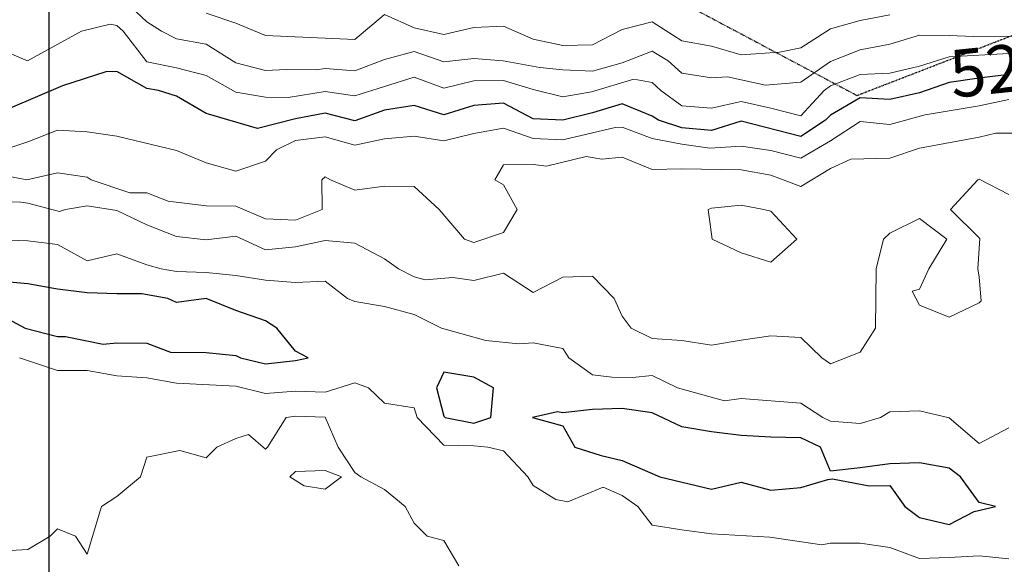
# Model space of a CAD drawing. Extents: x -2005820 to 9637724, y 1270468 to 1463165.
# Drawn here: x 2904192 to 2904358, y 1378711 to 1378803 of the extents above; entities that cross this region are included whole.
import ezdxf
from ezdxf import colors
from ezdxf.entities.mleader import LeaderData, LeaderLine
from ezdxf.math import Vec2, Vec3

# ---------------------------------------------------------------- set-up
doc = ezdxf.new("R2010")
doc.units = 0
doc.header["$LTSCALE"] = 0.2
doc.header["$MEASUREMENT"] = 0
doc.linetypes.add('HIDDEN', pattern=[0.375, 0.25, -0.125])
for name, color, linetype, lineweight in [('C-ANNO-NOTE', 7, 'Continuous', 35), ('G-ANNO-NOTE', 7, 'Continuous', 35), ('VA-OBST-PERI', 6, 'HIDDEN', 25), ('VA-TINN-BNDY', 6, 'Continuous', 25), ('VI-AERI-REFR', 7, 'Continuous', 25), ('VI-TOPO-ANNO', 252, 'Continuous', 25), ('VI-TOPO-MAJR', 49, 'Continuous', 25), ('VI-TOPO-MINR', 47, 'Continuous', 18), ('VI-TOPO-REFR', 7, 'Continuous', 25)]:
    doc.layers.add(name, color=color, linetype=linetype, lineweight=lineweight)
doc.styles.add('12 Point Text', font='tahoma.ttf', dxfattribs={"height": 0.12})
doc.styles.add('MSIMPLEX', font='msimplex.shx', dxfattribs={"width": 0.666})
picture_1 = doc.add_image_def('image1.jpg', size_in_pixel=(2734, 3879))
picture_2 = doc.add_image_def('image2.jpg', size_in_pixel=(4302, 4232))

msp = doc.modelspace()

# ---------------------------------------------------------------- linework, layer by layer
at = {"layer": 'VA-TINN-BNDY', "flags": 128}
msp.add_lwpolyline([(2903630.128, 1382652.263), (2903684.424, 1380979.486), (2903684.926, 1380974.209), (2903685.744, 1380938.836), (2903686.25, 1380890.776), (2903686.001, 1380858.966), (2903684.147, 1380622.271), (2903684.147, 1380622.271), (2903683.724, 1380568.345), (2903648.158, 1380347.736), (2903932.153, 1379513.087), (2904062.138, 1379167.586), (2904186.649, 1379167.987), (2904192.399, 1379167.601), (2904192.261, 1379165.161), (2904184.914, 1379156.437), (2904187.878, 1379095), (2904196.958, 1379070.759), (2904196.958, 1378119.65), (2904119.108, 1378103.281), (2902694.518, 1378773.425), (2902626.532, 1378852.691), (2902626.532, 1383084.897)], dxfattribs=at)
at = {"layer": 'VI-TOPO-MAJR', "flags": 128}
for points, elevation in [([(2904358.415, 1378793.598), (2904353.415, 1378792.976), (2904348.415, 1378792.232), (2904343.415, 1378790.472), (2904338.415, 1378789.366), (2904333.415, 1378789.65), (2904328.415, 1378786.742), (2904327.594, 1378785.87), (2904323.415, 1378783.124), (2904313.415, 1378785.723), (2904308.415, 1378784.129), (2904303.415, 1378784.6), (2904299.483, 1378785.87), (2904298.415, 1378786.573), (2904293.415, 1378788.64), (2904288.415, 1378787.143), (2904283.415, 1378785.89), (2904278.415, 1378786.118), (2904273.415, 1378788.761), (2904268.415, 1378788.348), (2904263.415, 1378786.794), (2904258.415, 1378788.359), (2904253.415, 1378787.596), (2904248.415, 1378785.788), (2904243.415, 1378787.075), (2904238.415, 1378786.118), (2904232.042, 1378784.497), (2904223.415, 1378786.986), (2904218.415, 1378789.92), (2904215.389, 1378790.87), (2904213.415, 1378791.208), (2904208.415, 1378794.057), (2904206.546, 1378794.002), (2904199.23, 1378791.686), (2904190.465, 1378787.92)], 520), ([(2904188.415, 1378753.319), (2904192.943, 1378750.87), (2904198.415, 1378749.47), (2904199.776, 1378749.509), (2904206.118, 1378748.167), (2904208.415, 1378748.435), (2904213.415, 1378748.353), (2904217.415, 1378746.87), (2904223.415, 1378746.815), (2904228.415, 1378746.292), (2904229.21, 1378745.87), (2904233.415, 1378744.912), (2904238.415, 1378745.423), (2904240.595, 1378745.87), (2904238.415, 1378747.019), (2904235.283, 1378750.87), (2904233.415, 1378752.13), (2904228.415, 1378753.862), (2904223.415, 1378755.857), (2904218.415, 1378755.189), (2904216.952, 1378755.87), (2904212.6, 1378756.685), (2904208.415, 1378756.685), (2904203.415, 1378756.828), (2904198.415, 1378757.422), (2904193.415, 1378758.332), (2904188.415, 1378758.812)], 510), ([(2904268.415, 1378742.631), (2904263.415, 1378743.468), (2904262.135, 1378740.87), (2904263.415, 1378736.052), (2904263.604, 1378735.87), (2904268.415, 1378734.897), (2904271.313, 1378735.87), (2904271.748, 1378740.87), (2904268.415, 1378742.631)], 510), ([(2904298.415, 1378736.662), (2904293.415, 1378737.356), (2904288.415, 1378737.177), (2904283.415, 1378736.645), (2904282.483, 1378736.802), (2904278.283, 1378735.87), (2904283.415, 1378734.46), (2904285.415, 1378730.87), (2904289.844, 1378729.442), (2904293.415, 1378728.591), (2904299.701, 1378725.87), (2904308.415, 1378723.781), (2904313.415, 1378724.988), (2904318.415, 1378723.606), (2904323.415, 1378724.06), (2904327.983, 1378725.438), (2904328.772, 1378725.513), (2904334.941, 1378724.344), (2904338.415, 1378724.419), (2904340.934, 1378720.87), (2904343.415, 1378719.034), (2904348.415, 1378717.842), (2904352.594, 1378720.05), (2904356.165, 1378720.87), (2904353.415, 1378721.566), (2904350.324, 1378725.87), (2904348.415, 1378727.329), (2904343.415, 1378728.207), (2904338.415, 1378728.048), (2904333.415, 1378727.381), (2904328.415, 1378726.843), (2904326.729, 1378730.87), (2904323.415, 1378732.419), (2904318.415, 1378732.545), (2904313.415, 1378732.813), (2904308.415, 1378733.439), (2904303.415, 1378734.267), (2904298.415, 1378736.662)], 510)]:
    msp.add_lwpolyline(points, dxfattribs=dict(at, elevation=elevation))
at = {"layer": 'VI-TOPO-MINR', "flags": 128}
for points, elevation in [([(2904359.254, 1378800.032), (2904352.487, 1378799.943), (2904348.415, 1378800.148), (2904343.415, 1378800.202), (2904338.415, 1378798.691), (2904333.415, 1378797.751), (2904328.415, 1378795.788), (2904323.415, 1378792.307), (2904317.504, 1378791.782), (2904311.083, 1378793.202), (2904308.415, 1378793.009), (2904303.415, 1378793.776), (2904301.101, 1378795.87), (2904298.415, 1378797.529), (2904293.415, 1378795.521), (2904288.415, 1378794.136), (2904283.415, 1378794.347), (2904279.532, 1378794.753), (2904273.353, 1378795.87), (2904268.415, 1378796.289), (2904263.415, 1378795.694), (2904258.415, 1378797.468), (2904253.415, 1378796.084), (2904248.415, 1378794.197), (2904243.415, 1378794.606), (2904241.903, 1378794.359), (2904236.954, 1378794.409), (2904233.415, 1378794.24), (2904228.415, 1378795.526), (2904223.415, 1378798.673), (2904218.415, 1378799.564), (2904215.915, 1378800.87), (2904213.415, 1378802.418), (2904209.767, 1378805.87)], 524), ([(2904338.415, 1378803.608), (2904333.415, 1378802.668), (2904328.415, 1378801.233), (2904323.415, 1378798.042), (2904319.879, 1378797.335), (2904313.415, 1378796.907), (2904308.415, 1378798.358), (2904303.415, 1378799.236), (2904298.415, 1378802.424), (2904293.415, 1378801.13), (2904288.415, 1378798.593), (2904283.415, 1378798.446), (2904278.415, 1378799.528), (2904273.415, 1378801.71), (2904268.415, 1378801.505), (2904263.415, 1378800.315), (2904258.415, 1378801.423), (2904253.415, 1378803.691), (2904248.415, 1378799.45), (2904233.415, 1378800.151), (2904228.415, 1378802.204), (2904223.415, 1378803.87)], 526), ([(2904358.415, 1378797.131), (2904348.415, 1378796.538), (2904343.415, 1378794.999), (2904338.415, 1378793.787), (2904333.415, 1378793.566), (2904328.415, 1378791.673), (2904327.383, 1378790.87), (2904323.415, 1378786.633), (2904318.415, 1378787.917), (2904313.415, 1378789.055), (2904308.415, 1378787.885), (2904303.415, 1378788.303), (2904299.875, 1378790.87), (2904298.415, 1378792.213), (2904295.338, 1378792.793), (2904288.224, 1378790.679), (2904283.415, 1378789.812), (2904278.415, 1378791.03), (2904273.415, 1378792.537), (2904268.415, 1378792.488), (2904263.415, 1378791.289), (2904258.415, 1378793.106), (2904248.415, 1378789.971), (2904243.415, 1378790.724), (2904237.23, 1378789.686), (2904233.415, 1378789.778), (2904228.415, 1378790.602), (2904223.415, 1378793.383), (2904218.415, 1378794.718), (2904213.415, 1378795.713), (2904209.436, 1378800.87), (2904208.415, 1378801.845), (2904207.256, 1378802.029), (2904202.457, 1378800.87), (2904193.358, 1378795.87), (2904181.522, 1378800.87)], 522), ([(2904358.415, 1378789.351), (2904353.415, 1378788.296), (2904344.327, 1378786.782), (2904338.415, 1378785.149), (2904333.415, 1378785.64), (2904328.415, 1378782.412), (2904323.415, 1378779.515), (2904318.415, 1378780.767), (2904313.415, 1378781.522), (2904308.109, 1378781.176), (2904303.415, 1378781.837), (2904298.415, 1378782.8), (2904293.415, 1378784.732), (2904292.212, 1378784.668), (2904283.415, 1378782.554), (2904278.415, 1378782.816), (2904273.415, 1378784.569), (2904268.415, 1378783.664), (2904263.415, 1378782.384), (2904258.415, 1378783.215), (2904253.415, 1378782.724), (2904248.415, 1378781.656), (2904243.415, 1378783.067), (2904238.415, 1378782.458), (2904235.263, 1378780.87), (2904233.415, 1378778.967), (2904228.415, 1378777.304), (2904223.415, 1378778.7), (2904218.415, 1378780.772), (2904208.415, 1378783.198), (2904203.415, 1378783.914), (2904198.415, 1378784.187), (2904193.415, 1378782.23), (2904189.367, 1378780.87)], 518), ([(2904361.267, 1378783.722), (2904356.267, 1378783.722), (2904353.415, 1378783.021), (2904343.415, 1378781.176), (2904338.415, 1378779.51), (2904331.869, 1378779.325), (2904328.415, 1378777.752), (2904323.415, 1378774.73), (2904318.415, 1378776.617), (2904313.415, 1378777.517), (2904303.415, 1378777.715), (2904298.415, 1378777.609), (2904293.415, 1378779.686), (2904289.963, 1378779.323), (2904287.326, 1378779.781), (2904280.68, 1378778.136), (2904278.415, 1378778.417), (2904273.415, 1378778.37), (2904271.977, 1378775.87), (2904273.415, 1378775.024), (2904275.724, 1378770.87), (2904273.415, 1378766.998), (2904268.415, 1378765.322), (2904266.89, 1378765.87), (2904262.611, 1378770.87), (2904258.415, 1378774.723), (2904253.415, 1378774.786), (2904248.415, 1378774.085), (2904244.324, 1378775.87), (2904243.415, 1378776.346), (2904242.894, 1378775.87), (2904242.926, 1378770.87), (2904238.415, 1378769.074), (2904233.415, 1378769.26), (2904228.415, 1378771.423), (2904223.415, 1378771.461), (2904217.006, 1378772.279), (2904213.415, 1378773.651), (2904210.602, 1378773.683), (2904204.089, 1378775.87), (2904203.415, 1378776.293), (2904198.415, 1378777.013), (2904193.259, 1378775.87), (2904189.202, 1378776.657)], 516), ([(2904358.415, 1378773.401), (2904353.415, 1378775.95), (2904353.193, 1378775.87), (2904348.642, 1378770.87), (2904353.534, 1378765.99), (2904353.202, 1378760.87), (2904353.415, 1378759.441), (2904353.772, 1378755.513), (2904353.415, 1378755.135), (2904348.415, 1378752.745), (2904343.415, 1378754.745), (2904342.165, 1378757.121), (2904343.415, 1378757.422), (2904344.953, 1378760.87), (2904348.009, 1378765.87), (2904343.415, 1378769.34), (2904338.415, 1378766.871), (2904337.343, 1378765.87), (2904336.087, 1378760.87), (2904336.022, 1378750.87), (2904333.415, 1378746.829), (2904328.415, 1378744.861), (2904326.968, 1378745.87), (2904323.415, 1378749.288), (2904318.415, 1378749.62), (2904313.415, 1378748.87), (2904308.415, 1378748.019), (2904303.415, 1378748.809), (2904298.415, 1378749.151), (2904294.908, 1378750.87), (2904293.415, 1378752.924), (2904292.051, 1378755.87), (2904288.415, 1378759.663), (2904283.415, 1378759.468), (2904278.415, 1378756.871), (2904273.415, 1378760.151), (2904268.415, 1378758.9), (2904264.898, 1378759.387), (2904260.244, 1378759.041), (2904258.415, 1378759.523), (2904255.768, 1378760.87), (2904253.415, 1378762.537), (2904248.415, 1378765.175), (2904243.415, 1378765.643), (2904238.415, 1378764.583), (2904233.415, 1378764.052), (2904228.415, 1378766.348), (2904223.415, 1378765.757), (2904218.415, 1378766.327), (2904213.415, 1378768.254), (2904208.415, 1378770.709), (2904203.415, 1378771.457), (2904199.739, 1378770.87), (2904198.746, 1378770.539), (2904193.415, 1378771.914), (2904192.221, 1378772.064), (2904178.415, 1378772.126)], 514), ([(2904313.415, 1378771.569), (2904308.415, 1378771.096), (2904307.847, 1378770.87), (2904308.511, 1378765.87), (2904313.415, 1378763.573), (2904318.415, 1378761.968), (2904322.779, 1378765.87), (2904318.415, 1378770.576), (2904317.215, 1378770.87), (2904313.415, 1378771.569)], 514), ([(2904358.415, 1378734.124), (2904353.415, 1378731.473), (2904348.415, 1378735.77), (2904343.415, 1378736.955), (2904338.415, 1378736.801), (2904336.815, 1378735.87), (2904333.415, 1378734.852), (2904328.415, 1378735.233), (2904327.139, 1378735.87), (2904323.415, 1378738.256), (2904313.415, 1378739.049), (2904310.626, 1378738.659), (2904302.71, 1378740.87), (2904298.415, 1378742.913), (2904295.138, 1378742.593), (2904291.632, 1378742.654), (2904288.415, 1378743.031), (2904284.415, 1378745.87), (2904283.415, 1378747.49), (2904278.415, 1378748.446), (2904276.032, 1378748.254), (2904270.471, 1378748.814), (2904263.01, 1378750.87), (2904258.415, 1378753.199), (2904253.415, 1378754.558), (2904248.415, 1378755.402), (2904247.165, 1378755.87), (2904243.415, 1378758.792), (2904238.415, 1378758.598), (2904233.415, 1378758.984), (2904228.415, 1378759.771), (2904223.415, 1378760.275), (2904218.415, 1378760.433), (2904215.844, 1378760.87), (2904213.415, 1378761.55), (2904208.415, 1378763.395), (2904203.415, 1378762.22), (2904198.415, 1378764.952), (2904193.415, 1378765.589), (2904188.415, 1378765.752)], 512), ([(2904192.026, 1378745.87), (2904198.415, 1378743.756), (2904203.415, 1378743.779), (2904208.415, 1378742.89), (2904213.415, 1378742.528), (2904218.415, 1378741.657), (2904228.415, 1378741.14), (2904233.415, 1378739.879), (2904238.415, 1378740.301), (2904243.415, 1378740.093), (2904248.415, 1378741.697), (2904250.741, 1378740.87), (2904253.415, 1378738.257), (2904258.415, 1378737.488), (2904258.915, 1378735.87), (2904263.415, 1378731.178), (2904268.415, 1378731.08), (2904270.806, 1378730.87), (2904273.415, 1378730.258), (2904277.51, 1378725.87), (2904278.415, 1378724.409), (2904282.215, 1378722.07), (2904284.226, 1378721.681), (2904290.176, 1378724.109), (2904293.415, 1378722.745), (2904296.03, 1378720.87), (2904298.415, 1378717.738), (2904303.415, 1378716.939), (2904308.415, 1378716.284), (2904318.238, 1378715.693), (2904326.973, 1378714.429), (2904328.415, 1378714.694), (2904333.415, 1378714.694), (2904338.415, 1378713.966), (2904343.415, 1378712.11), (2904348.415, 1378712.27), (2904353.415, 1378712.563), (2904358.415, 1378712.079)], 512), ([(2904188.415, 1378713.37), (2904193.415, 1378713.657), (2904197.165, 1378715.87), (2904198.415, 1378717.121), (2904201.415, 1378715.87), (2904203.415, 1378712.87), (2904205.829, 1378720.87), (2904208.415, 1378722.537), (2904212.362, 1378725.87), (2904213.415, 1378729.205), (2904218.971, 1378730.314), (2904223.415, 1378729.07), (2904225.215, 1378730.87), (2904228.415, 1378732.325), (2904230.52, 1378732.976), (2904233.415, 1378730.513), (2904233.749, 1378730.87), (2904236.853, 1378735.87), (2904238.415, 1378736.081), (2904243.415, 1378735.891), (2904245.624, 1378730.87), (2904248.415, 1378726.584), (2904249.415, 1378725.87), (2904253.415, 1378723.709), (2904256.915, 1378720.87), (2904258.415, 1378718.058), (2904260.602, 1378715.87), (2904263.415, 1378715.167), (2904265.938, 1378710.87)], 514), ([(2904243.415, 1378726.912), (2904238.415, 1378726.753), (2904237.477, 1378725.87), (2904239.916, 1378724.369), (2904243.415, 1378723.787), (2904246.193, 1378725.87), (2904243.415, 1378726.912)], 514)]:
    msp.add_lwpolyline(points, dxfattribs=dict(at, elevation=elevation))

# ---------------------------------------------------------------- referenced raster images: frames only (the image files are external)
at = {"layer": 'VI-AERI-REFR'}
image = msp.add_image(picture_1, insert=(2900998.307, 1376726.468), size_in_units=(5383.833, 7638.584), dxfattribs=at)
image.dxf.flags = 7
at = {"layer": 'VI-TOPO-REFR'}
image = msp.add_image(picture_2, insert=(2892118.395, 1369874.889), size_in_units=(21510, 21160), dxfattribs=at)
image.dxf.flags = 7

# ---------------------------------------------------------------- next in the draw order: texts
at = {"layer": 'VI-TOPO-ANNO', "insert": (2904357.682, 1378793.506), "char_height": 8, "attachment_point": 5, "rotation": 5.91311, "style": 'MSIMPLEX', "bg_fill": 3, "box_fill_scale": 1, "bg_fill_color": 256, "bg_fill_transparency": 0}
msp.add_mtext('520', dxfattribs=at)

# ---------------------------------------------------------------- next in the draw order: linework, layer by layer
at = {"layer": 'VA-OBST-PERI', "flags": 128}
msp.add_lwpolyline([(2905779.81, 1380612.92), (2904308.031, 1380631.489), (2903971.947, 1380537.454), (2903951.564, 1379528.221), (2903981.673, 1379356.806), (2904011.365, 1379200.157), (2904055.717, 1379053.252), (2904051.691, 1378856.036), (2904121.859, 1378813.598), (2904244.593, 1378836.985), (2904332.879, 1378790.048), (2904404.389, 1378817.696), (2904440.444, 1378823.457), (2904562.502, 1378750.404), (2904689.524, 1378740.777), (2904746.247, 1378771.553), (2904744.971, 1378915.696), (2904685.787, 1378981.991), (2904614.307, 1379048.936), (2904560.781, 1379083.75), (2904563.823, 1379144.379), (2904642.516, 1379237.207), (2904753.029, 1379305.369), (2904788.24, 1379358.419), (2904776.012, 1379395.855), (2904833.552, 1379422.44), (2904870.764, 1379473.615), (2904892.988, 1379563.769), (2904908.551, 1379682.931), (2904941.944, 1379645.522), (2904938.048, 1379515.963), (2904994.142, 1379452.699), (2904969.399, 1379363.412), (2904854.914, 1379233.951), (2904851.743, 1379168.756), (2904862.509, 1379099.824), (2904899.683, 1379001.841), (2904930.483, 1378799.976), (2904958.107, 1378777.711), (2904969.38, 1378757.419), (2904963.774, 1378737.396), (2905023.841, 1378732.591), (2905136.766, 1378730.989), (2905126.354, 1378754.215), (2905048.668, 1378759.02), (2905041.695, 1378786.911), (2905027.745, 1378880.121), (2905029.902, 1379008.751), (2905035.241, 1379113.048), (2905075, 1379166.519), (2905102.542, 1379247.21), (2905126.771, 1379377.387), (2905152.13, 1379467.968), (2905202.68, 1379535.474), (2905277.029, 1379618.515), (2905338.987, 1379673.886), (2905401.086, 1379759.053), (2905453.217, 1379843.882), (2905496.895, 1379912.425), (2905560.15, 1379989.832), (2905626.606, 1380050.461), (2905729.448, 1380071.111), (2905779.81, 1380093.624)], dxfattribs=at)

# ---------------------------------------------------------------- next in the draw order: leaders
at = {"layer": 'G-ANNO-NOTE'}
ml = msp.add_multileader_mtext('Standard', dxfattribs=at)
ml.set_content('{\\LNPDES Discharge Point\\P}Lat: 39%%D02\'01"\\PLon: 87%%D15\'18"', color=256, style='12 Point Text')
ml.set_leader_properties()
ml.build(insert=Vec2(0, 0))
ml.multileader.update_dxf_attribs({"leader_type": 2, "has_text_frame": 1, "text_left_attachment_type": 2, "text_right_attachment_type": 2, "dogleg_length": 0.237, "arrow_head_size": 288, "scale": 2000})
ctx = ml.context
ctx.base_point, ctx.scale, ctx.char_height, ctx.arrow_head_size, ctx.landing_gap_size, ctx.plane_origin = Vec3(2905384.989, 1379516.904), 2000, 240, 288, 125, Vec3(2904915.085, 1379928.908)
ctx.left_attachment, ctx.right_attachment = 2, 2
notes = []
notes.append((ctx, [(0, (1, 1, 0), (2904909.989, 1379516.904), (1, 0), 475, [(0, [(2903969.181, 1378789.191)], 0, [])])]))
ctx.mtext.insert, ctx.mtext.width, ctx.mtext.flow_direction = Vec3(2905509.989, 1380050.282), 3366.10719, 5
ctx.mtext.has_bg_fill, ctx.mtext.bg_color, ctx.mtext.bg_scale_factor, ctx.mtext.bg_transparency, ctx.mtext.use_window_bg_color = 1, -1027028792, 1.5, 0, 1
for ctx, leaders in notes:
    for number, flags, end, landing, length, lines in leaders:
        leader = LeaderData()
        leader.index, (leader.has_last_leader_line, leader.has_dogleg_vector, leader.attachment_direction) = number, flags
        leader.last_leader_point, leader.dogleg_vector, leader.dogleg_length = Vec3(end), Vec3(landing), length
        for number, points, colour, breaks in lines:
            line = LeaderLine()
            line.index, line.vertices, line.color, line.breaks = number, Vec3.list(points), colors.encode_raw_color(colour), breaks
            leader.lines.append(line)
        ctx.leaders.append(leader)

# ---------------------------------------------------------------- next in the draw order: leaders
ml = msp.add_multileader_mtext('Standard', dxfattribs=at)
ml.set_content('{\\LSecondary Site Access\\P}Clear and grub route and complete surface grading necessary for heavy equipment accessibility ', color=256, style='12 Point Text')
ml.set_leader_properties()
ml.build(insert=Vec2(0, 0))
ml.multileader.update_dxf_attribs({"leader_type": 2, "text_left_attachment_type": 2, "text_right_attachment_type": 2, "dogleg_length": 0.237, "arrow_head_size": 28.8, "scale": 200})
ctx = ml.context
ctx.base_point, ctx.scale, ctx.char_height, ctx.arrow_head_size, ctx.landing_gap_size, ctx.plane_origin, ctx.plane_x_axis, ctx.plane_y_axis = Vec3(2904794.995, 1382153.021), 200, 24, 28.8, 12.5, Vec3(2904876.46, 1379772.295), Vec3(0, -1), Vec3(1, 0)
ctx.left_attachment, ctx.right_attachment = 2, 2
notes = []
notes.append((ctx, [(0, (1, 1, 0), (2904794.995, 1382200.521), (0, -1), 47.5, [(2, [(2904324.722, 1382332.385)], 0, [])])]))
ctx.mtext.insert, ctx.mtext.text_direction, ctx.mtext.rotation, ctx.mtext.width, ctx.mtext.flow_direction = Vec3(2904872.555, 1382140.521), Vec3(0, -1), 4.712389, 558.36492, 5
for ctx, leaders in notes:
    for number, flags, end, landing, length, lines in leaders:
        leader = LeaderData()
        leader.index, (leader.has_last_leader_line, leader.has_dogleg_vector, leader.attachment_direction) = number, flags
        leader.last_leader_point, leader.dogleg_vector, leader.dogleg_length = Vec3(end), Vec3(landing), length
        for number, points, colour, breaks in lines:
            line = LeaderLine()
            line.index, line.vertices, line.color, line.breaks = number, Vec3.list(points), colors.encode_raw_color(colour), breaks
            leader.lines.append(line)
        ctx.leaders.append(leader)

# ---------------------------------------------------------------- next in the draw order: leaders
at = {"layer": 'C-ANNO-NOTE'}
ml = msp.add_multileader_mtext('Standard', dxfattribs=at)
ml.set_content('Ditch line I, Type IV, 622 LFT (see Detail 11, Sheet 6)\\P{\\LCenterline Report}\\P0+00.00, Begin, N: 1,379,165.32 E: 2,903,473.00                                                \\P0+00.00, PT, Brg: S 22°36\'46" E, Dist: 111.82\'                       \\P1+11.82, PI, Def: 29°34\'08" Left, Brg: S 52°10\'54" E, Dist:90.60\'                        \\P2+02.42, PI, Def: 12°01\'19" Left, Brg: S 64°12\'13" E, Dist:24.01\'                        \\P2+26.43, PI, Def: 12°08\'58" Right, Brg: S 52°03\'15" E, Dist:117.98\'                       \\P3+44.41, PI, Def: 05°40\'20" Left, Brg: S 57°43\'34" E, Dist:37.78\'                        \\P3+82.19, PI, Def: 19°09\'10" Left, Brg: S 76°52\'44" E, Dist:57.61\'                        \\P4+39.80, PI, Def: 13°06\'36" Left, Brg: S 89°59\'20" E, Dist:69.99\'                        \\P5+09.79, PI, Def: 00°00\'00" Right, Brg: S 89°59\'20" E, Dist:43.34\'                        \\P5+53.13, PI, Def: 00°00\'40" Left, Brg: N 90°00\'00" E, Dist:54.53\'                        \\P6+07.65, PI, Def: 01°32\'33" Left, Brg: N 88°27\'27" E, Dist:14.10\'                        \\P6+21.76, End, N: 1,378,890.65 E: 2,903,972.22                                                                  ', color=256, style='12 Point Text')
ml.set_leader_properties()
ml.build(insert=Vec2(0, 0))
ml.multileader.update_dxf_attribs({"leader_type": 2, "has_text_frame": 1, "text_attachment_direction": 1, "text_left_attachment_type": 2, "text_right_attachment_type": 2, "dogleg_length": 0.237, "arrow_head_size": 8.64, "scale": 60})
ctx = ml.context
ctx.base_point, ctx.scale, ctx.char_height, ctx.arrow_head_size, ctx.landing_gap_size, ctx.plane_origin = Vec3(2903158.799, 1378412.705, -12), 60, 7.2, 8.64, 3.75, Vec3(2902905.343, 1378356.339, -12)
ctx.left_attachment, ctx.right_attachment = 2, 2
notes = []
notes.append((ctx, [(1, (1, 1, 0), (2903158.799, 1378589.831, -12), (-1, 0), 14.25, [(0, [(2903581.088, 1379011.409, -12), (2903291.317, 1378763.732, -12)], 0, [])])]))
ctx.mtext.insert, ctx.mtext.width, ctx.mtext.flow_direction = Vec3(2903011.499, 1378586.081, -12), 295.19947, 5
ctx.mtext.has_bg_fill, ctx.mtext.bg_color, ctx.mtext.bg_scale_factor, ctx.mtext.bg_transparency, ctx.mtext.use_window_bg_color = 1, -1073741824, 1.5, 0, 1
for ctx, leaders in notes:
    for number, flags, end, landing, length, lines in leaders:
        leader = LeaderData()
        leader.index, (leader.has_last_leader_line, leader.has_dogleg_vector, leader.attachment_direction) = number, flags
        leader.last_leader_point, leader.dogleg_vector, leader.dogleg_length = Vec3(end), Vec3(landing), length
        for number, points, colour, breaks in lines:
            line = LeaderLine()
            line.index, line.vertices, line.color, line.breaks = number, Vec3.list(points), colors.encode_raw_color(colour), breaks
            leader.lines.append(line)
        ctx.leaders.append(leader)

doc.saveas('drawing.dxf')
